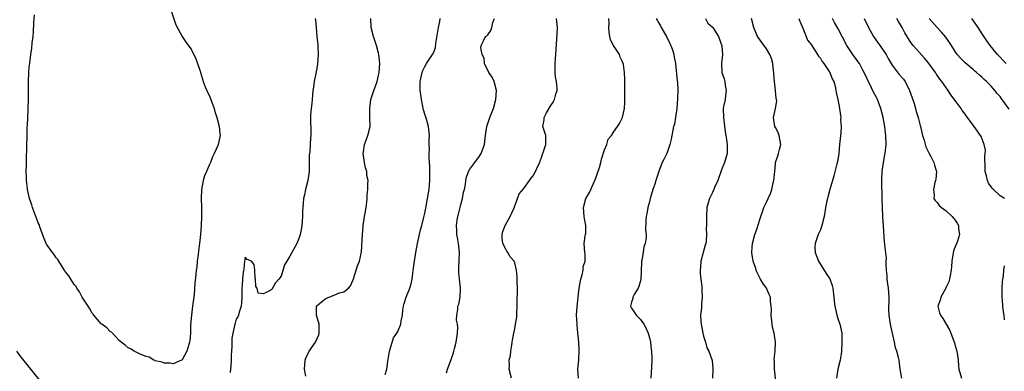
# Model space of a CAD drawing. Units: inches. Extents: x 2583000 to 2586000, y 1539000 to 1542000.
# Drawn here: x 2584449 to 2584668, y 1539115 to 1539193 of the extents above; entities that cross this region are included whole.
import ezdxf

# ---------------------------------------------------------------- set-up
doc = ezdxf.new("R2010")
doc.units = ezdxf.units.IN
doc.header["$MEASUREMENT"] = 0
doc.layers.add('LD25831539_2ft', color=82, linetype='Continuous')

msp = doc.modelspace()

# ---------------------------------------------------------------- linework, layer by layer
at = {"layer": 'LD25831539_2ft'}
for points, elevation in [([(2584482.1, 1539196.1), (2584483.61, 1539191.61), (2584485.02, 1539189.02), (2584485.79, 1539187.79), (2584487, 1539186.21), (2584488.06, 1539184.06), (2584488.45, 1539183), (2584489, 1539181.28), (2584489.07, 1539181), (2584489.5, 1539179.5), (2584489.66, 1539179), (2584490.15, 1539177.85), (2584490.64, 1539176.64), (2584491, 1539175.94), (2584491.61, 1539174.39), (2584492.12, 1539173), (2584492.3, 1539172.3), (2584492.72, 1539171), (2584493.22, 1539169), (2584493.38, 1539167.38), (2584493.5, 1539167), (2584493.04, 1539165), (2584493, 1539164.94), (2584492.15, 1539163), (2584491.73, 1539162.27), (2584491.34, 1539161), (2584491, 1539160.38), (2584490.46, 1539159), (2584490.01, 1539157.99), (2584489.71, 1539157), (2584489.29, 1539155), (2584489.21, 1539153), (2584489.3, 1539151), (2584489.33, 1539149), (2584489.27, 1539147), (2584489.12, 1539145), (2584488.88, 1539143), (2584488.67, 1539141.33), (2584488.54, 1539140.54), (2584488.36, 1539139), (2584488.26, 1539137.74), (2584488.15, 1539137), (2584488.05, 1539136.05), (2584487.86, 1539134.14), (2584487.65, 1539131.65), (2584487.33, 1539129), (2584487.06, 1539127), (2584486.86, 1539124.86), (2584486.83, 1539123), (2584486.72, 1539121.28), (2584486.67, 1539121), (2584486.49, 1539120.49), (2584486.06, 1539119), (2584485, 1539117.1), (2584484.85, 1539117), (2584483, 1539116.17), (2584482.32, 1539116.32), (2584481, 1539116.33), (2584480.55, 1539116.55), (2584479, 1539116.89), (2584478.93, 1539116.93), (2584478.74, 1539117), (2584477.64, 1539117.64), (2584477, 1539117.79), (2584475.65, 1539118.35), (2584474.36, 1539119), (2584473.54, 1539119.54), (2584473, 1539119.77), (2584472.32, 1539120.32), (2584471.45, 1539121), (2584471, 1539121.39), (2584469.48, 1539123), (2584469.26, 1539123.27), (2584469, 1539123.42), (2584468.22, 1539124.22), (2584467.1, 1539125), (2584467, 1539125.09), (2584465.32, 1539127), (2584465.21, 1539127.21), (2584465, 1539127.45), (2584464.45, 1539128.45), (2584464.08, 1539129), (2584462.79, 1539131), (2584462.18, 1539132.18), (2584461.57, 1539133), (2584461.39, 1539133.39), (2584461, 1539133.85), (2584460.25, 1539135), (2584459.8, 1539135.8), (2584459, 1539136.74), (2584458.9, 1539136.9), (2584458.5, 1539137.5), (2584457.56, 1539139), (2584457.37, 1539139.37), (2584457, 1539139.81), (2584456.54, 1539140.54), (2584456.16, 1539141), (2584454.85, 1539142.85), (2584454.24, 1539144.24), (2584453.33, 1539146.67), (2584453.17, 1539147.17), (2584453, 1539147.53), (2584452.62, 1539148.62), (2584452.09, 1539149.91), (2584451.71, 1539151), (2584451.57, 1539151.57), (2584451.02, 1539153), (2584450.61, 1539155), (2584450.47, 1539156.47), (2584450.39, 1539157), (2584450.35, 1539157.65), (2584450.33, 1539159), (2584450.38, 1539160.38), (2584450.35, 1539161.65), (2584450.47, 1539164.47), (2584450.5, 1539167), (2584450.54, 1539168.54), (2584450.64, 1539170.64), (2584450.78, 1539173), (2584450.82, 1539175), (2584450.8, 1539177.2), (2584450.82, 1539179), (2584450.92, 1539181), (2584451, 1539182.22), (2584451.08, 1539183.08), (2584451.34, 1539185), (2584451.57, 1539186.43), (2584451.64, 1539187.64), (2584451.82, 1539189), (2584451.93, 1539190.07), (2584452.04, 1539192.04), (2584452.13, 1539193.87)], 7210), ([(2584514.59, 1539193), (2584514.65, 1539192.65), (2584514.83, 1539191), (2584514.96, 1539189), (2584515.2, 1539187.2), (2584515.19, 1539186.81), (2584515.29, 1539185), (2584515.15, 1539182.85), (2584514.82, 1539181.18), (2584514.35, 1539179), (2584514.22, 1539177.78), (2584514.1, 1539177), (2584514.01, 1539176.01), (2584513.95, 1539175), (2584513.87, 1539174.13), (2584513.71, 1539173), (2584513.58, 1539171.58), (2584513.55, 1539171), (2584513.62, 1539167.62), (2584513.61, 1539167), (2584513.53, 1539166.47), (2584513.4, 1539163.39), (2584513.3, 1539162.7), (2584513.3, 1539161), (2584513.26, 1539159.26), (2584513.24, 1539159), (2584512.99, 1539157), (2584512.46, 1539155), (2584512.2, 1539153.8), (2584512.01, 1539153), (2584511.93, 1539151.93), (2584511.83, 1539151), (2584511.78, 1539150.22), (2584511.76, 1539149), (2584511.64, 1539147), (2584511.58, 1539146.42), (2584511.3, 1539145), (2584511, 1539144.11), (2584510.52, 1539143), (2584509, 1539140.14), (2584508.28, 1539139), (2584507.81, 1539138.19), (2584507, 1539135.71), (2584506.53, 1539135), (2584505.78, 1539134.22), (2584505.12, 1539133), (2584505, 1539132.82), (2584504.37, 1539132.37), (2584503, 1539131.78), (2584501.95, 1539131.95), (2584501.66, 1539133), (2584501.38, 1539133.39), (2584501.29, 1539135), (2584501.23, 1539135.23), (2584501.16, 1539137), (2584501, 1539138.32), (2584500.46, 1539139), (2584499.44, 1539139.44), (2584499, 1539139.95), (2584498.86, 1539139), (2584498.74, 1539137.26), (2584498.6, 1539136.6), (2584498.44, 1539135), (2584498.37, 1539133.63), (2584498.29, 1539133), (2584498.28, 1539131), (2584498.24, 1539129.76), (2584498.15, 1539129), (2584497.67, 1539127.67), (2584497.54, 1539127), (2584497.37, 1539126.63), (2584497, 1539126.15), (2584496.79, 1539125.21), (2584496.71, 1539125), (2584496.29, 1539123), (2584496.09, 1539121.91), (2584496.08, 1539121), (2584496.09, 1539120.1), (2584495.97, 1539119), (2584495.9, 1539118.1), (2584495.89, 1539117), (2584495.83, 1539115.83), (2584495.7, 1539114.3)], 7210), ([(2584512.55, 1539113.45), (2584512.26, 1539115), (2584512.38, 1539117), (2584512.54, 1539117.46), (2584513.26, 1539119), (2584514.65, 1539121), (2584515.39, 1539122.61), (2584515.52, 1539123), (2584515.47, 1539125), (2584514.9, 1539127), (2584514.9, 1539129), (2584515, 1539129.13), (2584515.99, 1539130.01), (2584517, 1539130.75), (2584519, 1539131.53), (2584519.99, 1539131.99), (2584521, 1539132.21), (2584521.99, 1539133), (2584522.48, 1539133.52), (2584523, 1539134.75), (2584523.14, 1539135.14), (2584524.04, 1539137.96), (2584524.44, 1539139), (2584524.9, 1539141.1), (2584525.1, 1539145), (2584525.31, 1539146.69), (2584525.3, 1539147), (2584525.59, 1539149), (2584525.75, 1539149.75), (2584525.93, 1539151), (2584526.13, 1539152.13), (2584526.18, 1539153), (2584526.19, 1539153.81), (2584526.31, 1539155), (2584526.32, 1539156.32), (2584526.36, 1539157), (2584526.1, 1539158.1), (2584526.09, 1539159), (2584525.79, 1539159.79), (2584525.59, 1539161), (2584525.31, 1539163), (2584525.38, 1539163.38), (2584525.57, 1539165), (2584525.97, 1539165.97), (2584526.32, 1539167), (2584526.84, 1539169), (2584526.79, 1539171), (2584526.73, 1539172.73), (2584526.74, 1539173), (2584526.98, 1539175), (2584527.65, 1539177), (2584528.06, 1539177.94), (2584528.37, 1539179), (2584528.75, 1539180.75), (2584528.82, 1539181), (2584528.97, 1539183), (2584528.77, 1539185), (2584528.71, 1539185.29), (2584528.25, 1539187), (2584527.58, 1539189), (2584527.05, 1539191), (2584526.98, 1539193.02)], 7212), ([(2584530.2, 1539113.8), (2584530.51, 1539115), (2584530.74, 1539116.74), (2584531, 1539118.05), (2584531.14, 1539119), (2584531.23, 1539119.23), (2584532.04, 1539121.96), (2584532.8, 1539123), (2584533, 1539123.4), (2584533.69, 1539125), (2584533.77, 1539125.77), (2584534.02, 1539127), (2584534.11, 1539128.11), (2584534.25, 1539129), (2584534.41, 1539129.59), (2584534.85, 1539131), (2584535.66, 1539133), (2584535.98, 1539134.02), (2584536.15, 1539135), (2584536.3, 1539136.3), (2584536.44, 1539137), (2584536.51, 1539137.49), (2584536.71, 1539139), (2584537.02, 1539141), (2584537.39, 1539143), (2584537.84, 1539145), (2584538.02, 1539145.98), (2584538.33, 1539147), (2584538.79, 1539148.79), (2584539, 1539149.72), (2584539.19, 1539150.81), (2584539.3, 1539151.3), (2584539.62, 1539153), (2584539.79, 1539154.21), (2584539.95, 1539155), (2584540.04, 1539156.04), (2584540.1, 1539157), (2584540.08, 1539157.92), (2584540.1, 1539159), (2584540.1, 1539160.1), (2584539.98, 1539162.02), (2584539.98, 1539163), (2584540.02, 1539164.02), (2584539.99, 1539165), (2584539.98, 1539166.02), (2584540.03, 1539167), (2584539.83, 1539169), (2584539.36, 1539170.64), (2584539, 1539171.72), (2584538.71, 1539172.71), (2584538.23, 1539175), (2584538.13, 1539176.13), (2584537.98, 1539177), (2584537.97, 1539178.03), (2584538, 1539179), (2584538.43, 1539181), (2584538.58, 1539181.42), (2584539, 1539182.35), (2584539.4, 1539183), (2584540.74, 1539185), (2584541, 1539185.57), (2584541.41, 1539186.59), (2584541.45, 1539187.45), (2584542.06, 1539191), (2584542.34, 1539192.34), (2584542.45, 1539193)], 7214), ([(2584543.81, 1539114.19), (2584544.05, 1539115), (2584544.86, 1539117.14), (2584545, 1539117.57), (2584545.39, 1539118.61), (2584545.44, 1539119), (2584545.57, 1539119.57), (2584545.97, 1539121), (2584546.27, 1539123), (2584546.33, 1539124.33), (2584546.27, 1539125), (2584546.08, 1539125.92), (2584546.13, 1539127), (2584546.37, 1539128.37), (2584546.36, 1539129), (2584546.54, 1539129.46), (2584546.87, 1539131), (2584546.91, 1539132.91), (2584546.94, 1539133.06), (2584546.71, 1539135), (2584546.55, 1539136.55), (2584546.56, 1539137), (2584546.6, 1539137.4), (2584546.72, 1539141), (2584546.51, 1539143), (2584546.27, 1539144.27), (2584546.15, 1539145), (2584546.14, 1539145.86), (2584546.05, 1539147), (2584546.18, 1539148.18), (2584546.33, 1539149), (2584546.49, 1539149.51), (2584546.83, 1539151), (2584547, 1539151.67), (2584547.37, 1539153), (2584547.64, 1539154.36), (2584547.81, 1539155), (2584548.07, 1539156.07), (2584548.16, 1539157), (2584548.27, 1539157.73), (2584548.74, 1539159), (2584549, 1539159.48), (2584550.12, 1539161), (2584550.52, 1539161.48), (2584551, 1539162.14), (2584551.55, 1539163), (2584551.83, 1539163.83), (2584552.26, 1539165), (2584552.51, 1539167), (2584552.79, 1539169), (2584553.46, 1539171), (2584553.73, 1539171.73), (2584554.25, 1539173), (2584554.79, 1539175), (2584554.96, 1539177), (2584554.46, 1539179), (2584553.99, 1539179.99), (2584553.21, 1539181), (2584552.3, 1539183), (2584552.19, 1539184.19), (2584551.79, 1539185), (2584551.47, 1539186.53), (2584551.5, 1539187), (2584552.06, 1539188.06), (2584552.53, 1539189), (2584552.82, 1539189.18), (2584553, 1539189.37), (2584553.67, 1539190.33), (2584553.92, 1539191), (2584554.13, 1539192.13), (2584554.48, 1539193)], 7216), ([(2584558.29, 1539113), (2584557.76, 1539115), (2584557.81, 1539115.81), (2584557.8, 1539117), (2584558.03, 1539118.03), (2584558.13, 1539119), (2584558.36, 1539120.36), (2584558.42, 1539121), (2584558.53, 1539121.47), (2584558.79, 1539123), (2584559, 1539123.96), (2584559.19, 1539125), (2584559.44, 1539126.56), (2584559.49, 1539127.49), (2584559.55, 1539129), (2584559.51, 1539130.49), (2584559.55, 1539131), (2584559.62, 1539131.62), (2584559.59, 1539133), (2584559.54, 1539134.46), (2584559.57, 1539135), (2584559.52, 1539135.52), (2584559.41, 1539137), (2584559, 1539138.65), (2584558.88, 1539139), (2584558, 1539140), (2584557.44, 1539141), (2584557.23, 1539141.23), (2584557, 1539141.67), (2584556.36, 1539143), (2584556.24, 1539144.24), (2584556.24, 1539145), (2584556.39, 1539145.61), (2584556.9, 1539147), (2584558.02, 1539149), (2584558.91, 1539150.91), (2584559.97, 1539154.03), (2584561, 1539155.22), (2584562.27, 1539157), (2584562.6, 1539157.4), (2584563, 1539157.98), (2584563.65, 1539159), (2584564.18, 1539160.18), (2584564.58, 1539161), (2584564.69, 1539161.31), (2584565, 1539162.33), (2584565.18, 1539162.82), (2584565.26, 1539163), (2584565.41, 1539163.41), (2584565.93, 1539165), (2584565.96, 1539165.96), (2584565.89, 1539167), (2584565.25, 1539169), (2584565.54, 1539170.46), (2584565.52, 1539171), (2584566.04, 1539172.04), (2584567, 1539173.64), (2584567.57, 1539174.43), (2584567.86, 1539175), (2584568.18, 1539176.18), (2584568.47, 1539177), (2584568.47, 1539177.53), (2584568.29, 1539179), (2584568.07, 1539180.07), (2584568, 1539181), (2584568.03, 1539181.97), (2584568.01, 1539183), (2584568.18, 1539185), (2584568.43, 1539189.57), (2584568.52, 1539191), (2584568.39, 1539192.39), (2584568.31, 1539193)], 7218), ([(2584573.19, 1539113), (2584573.03, 1539114.97), (2584573.23, 1539117), (2584573.23, 1539117.23), (2584573.34, 1539119), (2584573.32, 1539119.32), (2584573.27, 1539121), (2584573, 1539123.82), (2584572.86, 1539124.86), (2584572.88, 1539125.12), (2584572.78, 1539127), (2584572.86, 1539128.86), (2584573.09, 1539131.09), (2584573.33, 1539133), (2584573.69, 1539135), (2584573.98, 1539135.98), (2584574.21, 1539137), (2584574.26, 1539137.74), (2584574.64, 1539139), (2584574.65, 1539140.65), (2584574.57, 1539141), (2584574.49, 1539143), (2584574.7, 1539144.7), (2584574.77, 1539145), (2584574.8, 1539145.2), (2584574.82, 1539147), (2584574.53, 1539148.53), (2584574.47, 1539149), (2584574.27, 1539151), (2584574.83, 1539153), (2584575.66, 1539154.34), (2584575.9, 1539155), (2584576.69, 1539156.69), (2584576.86, 1539157), (2584577, 1539157.36), (2584577.84, 1539159.84), (2584578.15, 1539161), (2584578.28, 1539161.72), (2584579, 1539163.82), (2584579.46, 1539165), (2584579.82, 1539166.18), (2584580.54, 1539167), (2584581, 1539167.7), (2584581.9, 1539169), (2584582.3, 1539169.7), (2584582.96, 1539171), (2584583.41, 1539173), (2584583.52, 1539174.48), (2584583.52, 1539179), (2584583.49, 1539179.49), (2584583.46, 1539181), (2584583.19, 1539182.81), (2584583.15, 1539183), (2584583, 1539183.36), (2584582.45, 1539184.45), (2584582.29, 1539185), (2584581.01, 1539187.01), (2584580.28, 1539188.28), (2584580.14, 1539189), (2584580.05, 1539189.95), (2584579.91, 1539191), (2584579.99, 1539191.99), (2584579.96, 1539193)], 7220), ([(2584590.48, 1539193), (2584590.66, 1539192.66), (2584591, 1539192.12), (2584591.42, 1539191.42), (2584591.62, 1539191), (2584592.77, 1539189), (2584592.83, 1539188.83), (2584593, 1539188.54), (2584593.48, 1539187.48), (2584593.73, 1539187), (2584594.19, 1539185.81), (2584594.41, 1539185), (2584594.45, 1539184.45), (2584594.78, 1539183), (2584595.18, 1539179.18), (2584595.21, 1539179), (2584595.29, 1539177), (2584595.22, 1539175.22), (2584595.07, 1539173), (2584594.8, 1539171), (2584594.52, 1539169.48), (2584594.36, 1539169), (2584594.16, 1539168.16), (2584593.81, 1539166.19), (2584593.54, 1539165), (2584593, 1539163.44), (2584592.82, 1539163), (2584592.23, 1539161.77), (2584591.8, 1539161), (2584591.08, 1539159.08), (2584591.03, 1539158.97), (2584590.42, 1539157), (2584590.19, 1539156.19), (2584589.75, 1539155), (2584589.56, 1539154.44), (2584589.17, 1539153), (2584589, 1539152.21), (2584588.62, 1539151), (2584588.41, 1539149.59), (2584588.23, 1539149), (2584588.18, 1539148.18), (2584588.09, 1539145.91), (2584588.24, 1539145), (2584588.28, 1539144.28), (2584588.02, 1539143), (2584587.74, 1539142.26), (2584587.56, 1539141), (2584587.29, 1539139.29), (2584587.22, 1539139), (2584587.23, 1539138.77), (2584587.05, 1539134.95), (2584586.63, 1539133.37), (2584586.44, 1539133), (2584585.59, 1539131.59), (2584585.3, 1539131), (2584585.28, 1539130.72), (2584585, 1539129.9), (2584584.78, 1539129), (2584585, 1539128.56), (2584585.64, 1539127.64), (2584586.02, 1539127), (2584587, 1539126.04), (2584587.71, 1539125), (2584588.21, 1539124.21), (2584588.72, 1539123), (2584589, 1539121.95), (2584589.19, 1539121), (2584589.36, 1539119.36), (2584589.42, 1539119), (2584589.48, 1539117.48), (2584589.51, 1539117), (2584589.44, 1539115.44), (2584589.25, 1539113)], 7222), ([(2584601.48, 1539193), (2584602, 1539192), (2584603, 1539191.13), (2584603.11, 1539191), (2584604.34, 1539189), (2584605.06, 1539186.94), (2584605.2, 1539185), (2584604.99, 1539183), (2584605.12, 1539181), (2584605.61, 1539179.61), (2584605.74, 1539179), (2584605.85, 1539178.15), (2584606.05, 1539177), (2584605.87, 1539175.87), (2584605.79, 1539175), (2584605.45, 1539173.45), (2584605.38, 1539173), (2584605.42, 1539171), (2584605.83, 1539167.83), (2584605.95, 1539167), (2584606.12, 1539166.12), (2584606.27, 1539165), (2584606.29, 1539164.29), (2584606.26, 1539163), (2584605.68, 1539161), (2584605, 1539159.36), (2584604.16, 1539157), (2584603.46, 1539155.46), (2584603.27, 1539155), (2584603.2, 1539154.8), (2584603, 1539154.34), (2584602.57, 1539153.43), (2584602.31, 1539153), (2584602.01, 1539152.01), (2584601.76, 1539151), (2584601.66, 1539149), (2584601.7, 1539147.7), (2584601.68, 1539147), (2584601.62, 1539146.38), (2584601.7, 1539145), (2584601.63, 1539143.63), (2584601.52, 1539143), (2584601.39, 1539142.61), (2584600.95, 1539140.95), (2584600.39, 1539139), (2584600.33, 1539137.67), (2584600.24, 1539137), (2584600.26, 1539136.26), (2584600.44, 1539135), (2584600.6, 1539133.4), (2584600.66, 1539132.66), (2584600.69, 1539131), (2584600.54, 1539129.46), (2584600.57, 1539128.57), (2584600.37, 1539127), (2584600.38, 1539125.62), (2584600.46, 1539125), (2584600.83, 1539123), (2584601, 1539122.38), (2584601.48, 1539121), (2584601.77, 1539119.77), (2584602.21, 1539119), (2584602.87, 1539117.13), (2584602.91, 1539116.91), (2584603.11, 1539115.11), (2584603.1, 1539115), (2584603.08, 1539114.92), (2584603.04, 1539113)], 7224), ([(2584617.26, 1539111), (2584616.81, 1539115), (2584616.79, 1539116.79), (2584616.76, 1539117), (2584616.76, 1539117.24), (2584616.93, 1539119), (2584617.04, 1539121), (2584616.75, 1539123), (2584616.38, 1539124.38), (2584616.23, 1539125.77), (2584616.07, 1539127), (2584616.12, 1539128.12), (2584616.09, 1539129), (2584615.94, 1539130.06), (2584615.9, 1539131), (2584615.65, 1539131.65), (2584614.99, 1539133), (2584614.17, 1539134.17), (2584613.72, 1539135), (2584613.45, 1539135.45), (2584613, 1539136.39), (2584612.79, 1539136.79), (2584612.71, 1539137), (2584612.62, 1539137.38), (2584612.09, 1539139), (2584611.89, 1539139.89), (2584611.77, 1539141), (2584611.85, 1539142.15), (2584611.88, 1539143), (2584612.46, 1539145), (2584613, 1539146.56), (2584613.13, 1539146.87), (2584613.75, 1539149), (2584614.21, 1539150.21), (2584614.44, 1539151), (2584615, 1539152.17), (2584615.42, 1539153), (2584615.93, 1539154.07), (2584616.18, 1539155), (2584616.48, 1539156.48), (2584616.64, 1539157), (2584616.88, 1539159), (2584617, 1539160.58), (2584617.05, 1539161), (2584617.52, 1539162.48), (2584617.71, 1539163), (2584617.88, 1539163.88), (2584618.21, 1539165), (2584617.87, 1539167), (2584617.65, 1539167.65), (2584617, 1539168.78), (2584616.9, 1539169), (2584616.56, 1539171), (2584617.01, 1539173), (2584617.33, 1539174.67), (2584617.28, 1539175), (2584617.21, 1539175.21), (2584617.05, 1539177), (2584616.77, 1539179), (2584616.66, 1539180.66), (2584616.62, 1539181), (2584616.55, 1539181.45), (2584616.41, 1539183), (2584616.11, 1539184.11), (2584615.76, 1539185), (2584615, 1539186.26), (2584613, 1539189), (2584612.24, 1539191), (2584611.7, 1539193)], 7226), ([(2584622.25, 1539193), (2584622.44, 1539192.44), (2584623.12, 1539190.88), (2584623.88, 1539189), (2584624.18, 1539188.18), (2584625, 1539187.17), (2584625.06, 1539187.06), (2584625.35, 1539186.65), (2584626.4, 1539185), (2584626.61, 1539184.61), (2584627, 1539184.21), (2584627.43, 1539183.43), (2584627.79, 1539183), (2584629, 1539181.23), (2584629.08, 1539181.08), (2584629.15, 1539181), (2584629.63, 1539179.63), (2584629.97, 1539179), (2584630.36, 1539177.64), (2584630.48, 1539177), (2584630.53, 1539176.53), (2584630.93, 1539175), (2584631, 1539174.65), (2584631.28, 1539173), (2584631.48, 1539171.48), (2584631.53, 1539171), (2584631.51, 1539170.49), (2584631.6, 1539169), (2584631.55, 1539167.55), (2584631.3, 1539165), (2584631.08, 1539163.08), (2584631.08, 1539162.92), (2584630.8, 1539161.2), (2584630.69, 1539160.69), (2584630.03, 1539158.03), (2584629.7, 1539157), (2584629.13, 1539155), (2584628.7, 1539153.3), (2584628.59, 1539153), (2584628.44, 1539152.44), (2584628.17, 1539151), (2584628.03, 1539149.97), (2584627.85, 1539149), (2584627.36, 1539147), (2584627, 1539146.02), (2584626.54, 1539145), (2584625.83, 1539143), (2584625.81, 1539142.19), (2584625.84, 1539141), (2584626.59, 1539139), (2584628.32, 1539136.32), (2584629.08, 1539135.08), (2584629.6, 1539133.6), (2584629.77, 1539133), (2584630.02, 1539131), (2584630.1, 1539130.1), (2584630.22, 1539129), (2584630.67, 1539127), (2584631, 1539126.02), (2584631.31, 1539125), (2584631.75, 1539123), (2584631.76, 1539122.24), (2584631.82, 1539121), (2584631.69, 1539119), (2584631.62, 1539118.38), (2584631.41, 1539117), (2584630.91, 1539115), (2584630.61, 1539113)], 7228), ([(2584645.11, 1539113), (2584644.79, 1539115), (2584644.52, 1539117), (2584644.38, 1539117.62), (2584644.03, 1539119), (2584643.76, 1539119.76), (2584643.47, 1539121), (2584642.66, 1539124.66), (2584642.57, 1539125.43), (2584642.32, 1539127), (2584642.25, 1539128.25), (2584642.25, 1539129), (2584642.28, 1539129.71), (2584642.29, 1539131), (2584642.16, 1539133), (2584642, 1539134), (2584641.89, 1539135), (2584641.87, 1539135.87), (2584641.72, 1539137), (2584641.62, 1539138.38), (2584641.68, 1539139), (2584641.73, 1539139.73), (2584641.36, 1539142.64), (2584641.34, 1539143), (2584641.29, 1539143.29), (2584641.08, 1539146.92), (2584641.05, 1539147.05), (2584641, 1539147.84), (2584640.9, 1539148.9), (2584640.92, 1539149.08), (2584640.81, 1539151), (2584640.74, 1539152.74), (2584640.78, 1539153.22), (2584640.65, 1539156.65), (2584640.69, 1539157.31), (2584640.77, 1539159), (2584641.05, 1539161), (2584641.33, 1539162.67), (2584641.4, 1539163), (2584641.62, 1539165), (2584641.57, 1539167), (2584641.49, 1539167.49), (2584641.32, 1539169), (2584640.97, 1539171), (2584640.45, 1539173), (2584639.7, 1539175), (2584639.47, 1539175.47), (2584638.79, 1539176.79), (2584638.42, 1539177.58), (2584637.47, 1539179.47), (2584636.77, 1539181), (2584636.46, 1539181.54), (2584635.68, 1539183), (2584635.4, 1539183.4), (2584634.21, 1539185), (2584632.93, 1539187), (2584631, 1539190.76), (2584630.16, 1539192.16), (2584629.73, 1539193)], 7230), ([(2584636.77, 1539193), (2584637.75, 1539191), (2584638.81, 1539189), (2584641, 1539186.01), (2584641.62, 1539185), (2584642.11, 1539184.11), (2584642.77, 1539183), (2584643, 1539182.65), (2584644.57, 1539180.57), (2584645.5, 1539179.5), (2584645.84, 1539179), (2584646.87, 1539177), (2584647.41, 1539175.41), (2584647.87, 1539174.13), (2584648.2, 1539173), (2584648.34, 1539172.34), (2584648.8, 1539171), (2584649, 1539170.08), (2584649.21, 1539169.21), (2584649.28, 1539169), (2584649.73, 1539167), (2584650.07, 1539165.93), (2584650.45, 1539164.45), (2584651.12, 1539163.12), (2584651.5, 1539162.5), (2584652.28, 1539161), (2584652.38, 1539160.38), (2584652.85, 1539159), (2584652.71, 1539157.29), (2584652.66, 1539157), (2584652.51, 1539156.51), (2584652.15, 1539155), (2584652.31, 1539153.69), (2584652.24, 1539153), (2584652.53, 1539152.53), (2584653, 1539152.06), (2584653.45, 1539151.45), (2584653.93, 1539151), (2584655, 1539150.23), (2584656.3, 1539149), (2584656.63, 1539148.63), (2584657, 1539148.16), (2584657.47, 1539147.47), (2584657.73, 1539147), (2584657.76, 1539146.24), (2584657.94, 1539145), (2584657.5, 1539143.5), (2584656.66, 1539141.34), (2584656.24, 1539139), (2584656.19, 1539137.81), (2584656.1, 1539137), (2584655.88, 1539135.88), (2584655.77, 1539135), (2584655.57, 1539134.43), (2584655, 1539133.27), (2584654.89, 1539133), (2584653.81, 1539131), (2584653.66, 1539130.34), (2584653.16, 1539129), (2584653.55, 1539127.55), (2584653.73, 1539127), (2584654.25, 1539126.25), (2584655.02, 1539125), (2584655.74, 1539123.74), (2584656.03, 1539123), (2584656.83, 1539120.83), (2584657, 1539120.23), (2584657.4, 1539119), (2584657.47, 1539118.53), (2584657.65, 1539117), (2584657.72, 1539115.72), (2584657.78, 1539115), (2584658.4, 1539113)], 7232), ([(2584667.98, 1539153), (2584667, 1539153.57), (2584665.54, 1539155), (2584665.25, 1539155.25), (2584665, 1539155.54), (2584664.39, 1539156.39), (2584664.16, 1539157), (2584663.97, 1539158.03), (2584663.7, 1539159), (2584663.71, 1539159.71), (2584663.58, 1539162.42), (2584663.68, 1539163), (2584663.72, 1539163.72), (2584663.46, 1539165), (2584662.75, 1539166.75), (2584662.62, 1539167), (2584661.26, 1539169), (2584661, 1539169.32), (2584659.78, 1539171), (2584659, 1539172.05), (2584658.58, 1539172.58), (2584658.3, 1539173), (2584657, 1539174.81), (2584656.04, 1539176.04), (2584655.46, 1539177), (2584654.07, 1539179), (2584653.56, 1539179.56), (2584653, 1539180.38), (2584652.74, 1539180.74), (2584652.6, 1539181), (2584651, 1539183.21), (2584650.19, 1539184.19), (2584649, 1539185.55), (2584647.68, 1539187), (2584647.37, 1539187.37), (2584647, 1539187.92), (2584645.82, 1539189.82), (2584645.18, 1539191), (2584644.37, 1539192.37), (2584644.03, 1539193)], 7234), ([(2584669, 1539172.86), (2584667.49, 1539175), (2584667.27, 1539175.27), (2584667, 1539175.64), (2584666.32, 1539176.32), (2584665.85, 1539177), (2584665, 1539177.95), (2584663.95, 1539179), (2584663.43, 1539179.43), (2584663, 1539179.9), (2584662.39, 1539180.39), (2584661.78, 1539181), (2584661.34, 1539181.34), (2584661, 1539181.66), (2584659.19, 1539183.19), (2584658.2, 1539184.2), (2584657.47, 1539185), (2584657, 1539185.67), (2584656.15, 1539187), (2584655.72, 1539187.72), (2584654.89, 1539188.89), (2584653.99, 1539189.99), (2584653, 1539191), (2584651.18, 1539193)], 7236), ([(2584668.32, 1539183), (2584667.7, 1539183.7), (2584667, 1539184.41), (2584666.72, 1539184.72), (2584666.42, 1539185), (2584664.76, 1539187), (2584664.04, 1539188.04), (2584663, 1539189.61), (2584662.1, 1539191), (2584660.71, 1539193)], 7238), ([(2584667.99, 1539126.01), (2584667.88, 1539127), (2584667.74, 1539127.74), (2584667.64, 1539129), (2584667.56, 1539130.44), (2584667.46, 1539131), (2584667.45, 1539133), (2584667.5, 1539134.5), (2584667.79, 1539135.79), (2584667.83, 1539137), (2584668, 1539138)], 7234), ([(2584453.88, 1539111.88), (2584449, 1539117.96), (2584448.23, 1539119)], 7208)]:
    msp.add_lwpolyline(points, dxfattribs=dict(at, elevation=elevation))

doc.saveas('drawing.dxf')
